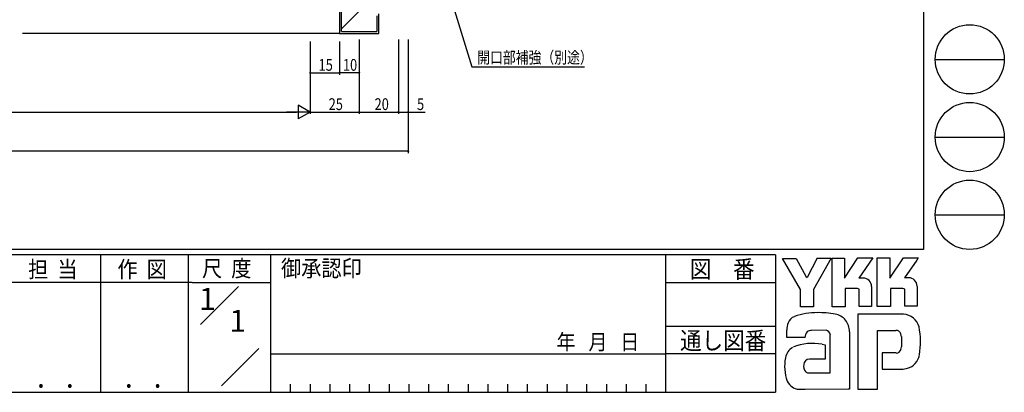
# Model space of a CAD drawing. Extents: x 0 to 1587, y 0 to 1128.
# Drawn here: x 1084 to 1587, y 0 to 190 of the extents above; entities that cross this region are included whole.
import ezdxf
from ezdxf.enums import TextEntityAlignment as Align

# ---------------------------------------------------------------- set-up
doc = ezdxf.new("R2010")
doc.units = 0
for name, color, linetype in [('USER1', 3, 'CONTINUOUS'), ('YKK_D', 6, 'CONTINUOUS'), ('YKK_ZWAK', 7, 'CONTINUOUS'), ('YSS_K', 3, 'CONTINUOUS')]:
    doc.layers.add(name, color=color, linetype=linetype)
doc.styles.get("Standard").update_dxf_attribs({"font": 'ROMANS.SHX', "bigfont": 'EXTFONT.SHX'})
doc.styles.add('YKK_OSSTYLE1', font='romans.shx', dxfattribs={"width": 0.9, "bigfont": 'EXTFONT.SHX'})

# ---------------------------------------------------------------- blocks, each defined once
blk = doc.blocks.new('A201')
at = {"layer": 'YKK_ZWAK', "color": 254, "linetype": 'Continuous'}
for p, q in [((571, 410), (571, 35)), ((571, 35), (21, 35)), ((544, 34), (21, 34)), ((437, 34), (437, 9)), ((452, 34), (452, 9)), ((524, 34), (524, 9)), ((544, 34), (544, 9)), ((548.59, 27.71), (545.31, 33.35)), ((545.31, 33.35), (547.82, 33.35)), ((547.82, 33.35), (549.62, 29.99)), ((551.6, 33.43), (549.77, 29.88)), ((554.19, 33.43), (550.95, 27.7)), ((551.6, 33.43), (554.19, 33.43)), ((554.33, 24.55), (554.33, 33.41)), ((554.33, 33.41), (556.63, 33.41)), ((556.63, 29.77), (559.04, 33.45)), ((556.63, 33.41), (556.63, 29.77)), ((559.04, 33.45), (561.77, 33.45)), ((561.77, 33.45), (559.24, 29.78)), ((562.55, 24.63), (562.55, 33.49)), ((562.55, 33.49), (564.89, 33.49)), ((564.89, 29.78), (567.34, 33.49)), ((564.89, 33.49), (564.89, 29.78)), ((567.34, 33.49), (570.04, 33.49)), ((569.77, 33.02), (567.54, 29.84)), ((570.04, 33.49), (569.77, 33.02)), ((549.62, 29.99), (549.77, 29.88)), ((559.99, 29.78), (559.24, 29.78)), ((568.29, 29.84), (567.54, 29.84)), ((548.59, 24.53), (548.59, 27.71)), ((550.95, 27.7), (550.95, 24.53)), ((558.98, 27.87), (556.7, 27.87)), ((556.7, 27.87), (556.7, 24.55)), ((559.29, 27.75), (558.98, 27.87)), ((559.29, 24.61), (559.29, 27.75)), ((561.53, 28.24), (561.53, 24.61)), ((567.26, 27.89), (564.99, 27.89)), ((564.99, 27.89), (564.99, 24.63)), ((567.57, 27.77), (567.26, 27.89)), ((567.57, 24.65), (567.57, 27.77)), ((569.83, 28.24), (569.83, 24.65)), ((550.95, 24.53), (548.59, 24.53)), ((556.7, 24.55), (554.33, 24.55)), ((561.53, 24.61), (559.29, 24.61)), ((564.99, 24.63), (562.55, 24.63)), ((567.57, 24.68), (567.61, 24.65)), ((569.83, 24.65), (567.57, 24.65)), ((559.02, 23.22), (559.02, 9.57)), ((567.3, 23.22), (559.02, 23.22)), ((524, 21), (544, 21)), ((546.08, 18.95), (546.08, 20.33)), ((553.25, 20.28), (550.61, 20.23)), ((557.51, 20.01), (557.51, 9.59)), ((562.61, 9.57), (562.61, 20.24)), ((562.61, 20.24), (565.93, 20.24)), ((549.41, 18.95), (546.08, 18.95)), ((554.02, 12.52), (554.02, 19.47)), ((566.98, 19.17), (566.99, 17.29)), ((552.55, 17.73), (553.05, 17.62)), ((553.05, 17.62), (553.05, 15.05)), ((566.01, 16.15), (563.48, 16.15)), ((563.48, 16.15), (563.48, 13.2)), ((452, 16), (524, 16)), ((553.05, 15.05), (550.2, 15.05)), ((563.48, 13.2), (567.28, 13.2)), ((567.28, 13.2), (568.06, 13.37)), ((550, 12.52), (554.02, 12.52)), ((553.71, 12.52), (553.96, 12.52)), ((554.02, 12.52), (554.02, 12.52)), ((21, 9), (544, 9)), ((549.41, 9.53), (548.34, 9.53)), ((557.28, 9.55), (549.41, 9.53)), ((557.51, 9.59), (557.28, 9.55)), ((559.02, 9.57), (562.05, 9.57)), ((562.05, 9.57), (562.61, 9.57))]:
    blk.add_line(p, q, dxfattribs=at)
at = {"layer": 'YKK_ZWAK', "color": 8, "linetype": 'Continuous'}
for p, q in [((573.13, 69.58), (585.73, 69.58)), ((573.13, 55.44), (585.73, 55.44)), ((573.13, 41.3), (585.73, 41.3))]:
    blk.add_line(p, q, dxfattribs=at)
at = {"layer": 'YKK_ZWAK', "color": 131, "linetype": 'Continuous'}
for p, q in [((421, 34), (421, 9)), ((437.7, 29), (389, 29)), ((437.7, 29), (452, 29)), ((524, 29), (544, 29)), ((439.26, 21.33), (446.19, 28.25)), ((443.05, 10.18), (449.85, 16.98)), ((544, 16), (524, 16)), ((455.6, 10.5), (455.6, 9)), ((459.2, 10.5), (459.2, 9)), ((462.8, 10.5), (462.8, 9)), ((466.4, 10.5), (466.4, 9)), ((470, 10.5), (470, 9)), ((473.6, 10.5), (473.6, 9)), ((477.2, 10.5), (477.2, 9)), ((480.8, 10.5), (480.8, 9)), ((484.4, 10.5), (484.4, 9)), ((488, 10.5), (488, 9)), ((491.6, 10.5), (491.6, 9)), ((495.2, 10.5), (495.2, 9)), ((498.8, 10.5), (498.8, 9)), ((502.4, 10.5), (502.4, 9)), ((506, 10.5), (506, 9)), ((509.6, 10.5), (509.6, 9)), ((513.2, 10.5), (513.2, 9)), ((516.8, 10.5), (516.8, 9)), ((520.4, 10.5), (520.4, 9))]:
    blk.add_line(p, q, dxfattribs=at)
at = {"layer": 'YKK_ZWAK', "color": 8, "linetype": 'Continuous'}
for centre in [(579.43, 69.58), (579.43, 55.44), (579.43, 41.3)]:
    blk.add_circle(centre, 6.3, dxfattribs=at)
at = {"layer": 'YKK_ZWAK', "color": 254, "linetype": 'Continuous'}
for centre, radius, start, end in [((559.99, 28.24), 1.54, 0.0017, 89.996), ((568.29, 28.29), 1.54, 0.0017, 89.996), ((551.66, 10.86), 12.63, 89.8916, 109.3085), ((552.03, 8.67), 14.82, 78.7801, 91.4694), ((549.69, 20.31), 3.6, 158.4108, 179.7178), ((548, 21.1), 1.75, 109.0213, 161.5126), ((554.38, 20.07), 3.18, 40.6642, 80.3169), ((554.22, 20.08), 3.29, 358.7806, 38.7656), ((567.19, 20.11), 3.1, 14.4457, 87.0875), ((550.91, 18.99), 1.51, 138.4638, 181.7136), ((550.51, 19.02), 1.21, 85.5055, 126.7804), ((552.9, 19.18), 1.16, 14.7552, 72.4499), ((566.05, 19.37), 0.878, 16.4312, 96.9166), ((555.55, 18.15), 14.9, 350.9903, 10.6762), ((564.38, 18.85), 2.62, 4.9342, 17.0355), ((548.59, 14.77), 2.79, 121.8271, 169.0847), ((550.8, 8.39), 9.51, 79.381, 112.0583), ((566.01, 17.08), 0.933, 269.9547, 342.9014), ((564.36, 17.54), 2.64, 343.6902, 354.7536), ((553.61, 13.72), 7.92, 168.7637, 199.8008), ((550.21, 14.01), 1.03, 90.3395, 178.0364), ((567.24, 16.32), 3.07, 285.4429, 349.9045), ((550.84, 13.77), 1.69, 171.082, 216.7192), ((550.18, 13.6), 1.09, 230.9728, 260.7549), ((548.6, 12.25), 2.73, 207.3144, 263.5946)]:
    blk.add_arc(centre, radius, start, end, dxfattribs=at)
at = {"layer": 'YKK_ZWAK', "color": 131, "linetype": 'Continuous', "style": 'YKK_OSSTYLE1', "width": 0.9}
for s, height, p in [('担  当', 3, (407.82, 29.87)), ('作  図', 3, (424.09, 29.88)), ('尺  度', 3, (439.51, 30.04)), ('御承認印', 3, (453.91, 30.05)), ('図\u3000番', 3.2, (528.43, 29.81)), ('年   月   日', 2.828, (504.13, 16.74)), ('通し図番', 3.2, (526.63, 16.8)), (' ． ．', 3.5, (408.18, 9.75)), (' ． ．', 3.5, (424.18, 9.75))]:
    blk.add_text(s, height=height, dxfattribs=at).set_placement(p)

msp = doc.modelspace()

# ---------------------------------------------------------------- linework, layer by layer
at = {"layer": 'YKK_D', "ltscale": 1.2}
for p, q in [((1295.28, 230.18), (1315.18, 165.83)), ((1315.18, 165.83), (1372.58, 165.83))]:
    msp.add_line(p, q, dxfattribs=at)
at = {"layer": 'YKK_D'}
for p, q in [((1232.66, 178.8), (1232.66, 141.8)), ((1232.66, 178.8), (1232.66, 141.8)), ((1232.66, 178.8), (1232.66, 161.8)), ((1247.66, 178.8), (1247.66, 161.8)), ((1257.66, 179.8), (1257.66, 141.8)), ((1257.66, 178.8), (1257.66, 141.8)), ((1257.66, 178.8), (1257.66, 161.8)), ((1277.66, 179.8), (1277.66, 141.8)), ((1277.66, 179.8), (1277.66, 141.8)), ((1282.66, 179.8), (1282.66, 141.8)), ((1282.66, 179.8), (1282.66, 121.8)), ((1232.66, 162.8), (1247.66, 162.8)), ((1257.66, 162.8), (1247.66, 162.8)), ((1226.59, 146.3), (1226.59, 139.3)), ((1232.66, 142.8), (1226.59, 146.3)), ((735.66, 142.8), (1225.66, 142.8)), ((1232.66, 142.8), (1220.53, 142.8)), ((1232.66, 142.8), (1226.59, 139.3)), ((1232.66, 142.8), (1257.66, 142.8)), ((1257.66, 142.8), (1277.66, 142.8)), ((1277.66, 142.8), (1282.66, 142.8)), ((1282.66, 142.8), (1291.26, 142.8)), ((1282.66, 122.8), (678.66, 122.8))]:
    msp.add_line(p, q, dxfattribs=at)
at = {"layer": 'YKK_D', "linetype": 'ByBlock', "const_width": 0.85}
for points in [[(1232.76, 162.8, 1), (1232.55, 162.8, 1)], [(1247.76, 162.8, 1), (1247.55, 162.8, 1)], [(1247.55, 162.8, 1), (1247.76, 162.8, 1)], [(1257.55, 162.8, 1), (1257.76, 162.8, 1)], [(1257.55, 142.8, 1), (1257.76, 142.8, 1)], [(1257.76, 142.8, 1), (1257.55, 142.8, 1)], [(1277.55, 142.8, 1), (1277.76, 142.8, 1)], [(1277.76, 142.8, 1), (1277.55, 142.8, 1)], [(1282.55, 142.8, 1), (1282.76, 142.8, 1)], [(1282.55, 122.8, 1), (1282.76, 122.8, 1)]]:
    msp.add_lwpolyline(points, format="xyb", close=True, dxfattribs=at)
at = {"layer": 'YSS_K', "linetype": 'Continuous', "ltscale": 1.2}
for p, q in [((1248.66, 183.8), (1248.66, 236.8)), ((1247.66, 232.8), (1247.66, 182.8)), ((1248.66, 185.23), (1261.66, 198.23)), ((1266.66, 191.8), (1266.66, 183.8)), ((1267.66, 182.8), (1267.66, 192.8)), ((1247.66, 182.8), (1085.91, 182.8)), ((1247.66, 182.8), (1267.6, 182.8)), ((1248.66, 183.8), (1266.66, 183.8))]:
    msp.add_line(p, q, dxfattribs=at)

# ---------------------------------------------------------------- block references
at = {"layer": 'YKK_ZWAK', "xscale": 2.8, "yscale": 2.8, "zscale": 2.8}
msp.add_blockref('A201', (-53.2, -25.2), dxfattribs=at)

# ---------------------------------------------------------------- texts
at = {"layer": 'USER1', "color": 3}
msp.add_text('1', height=11.2, dxfattribs=at).set_placement((1176, 42))
msp.add_text('1', height=11.2, dxfattribs=at).set_placement((1195.6, 36.4), align=Align.MIDDLE_CENTER)
at = {"layer": 'YKK_D', "width": 0.8}
for s, p in [('開口部補強（別途）', (1317.88, 167.59)), ('15', (1236.92, 163.8)), ('10', (1249.35, 163.8)), ('25', (1242.07, 143.8)), ('5', (1287.15, 143.8))]:
    msp.add_text(s, height=6, dxfattribs=at).set_placement(p)
msp.add_text('20', height=6, rotation=359.9999, dxfattribs=at).set_placement((1265.51, 143.8))

doc.saveas('drawing.dxf')
